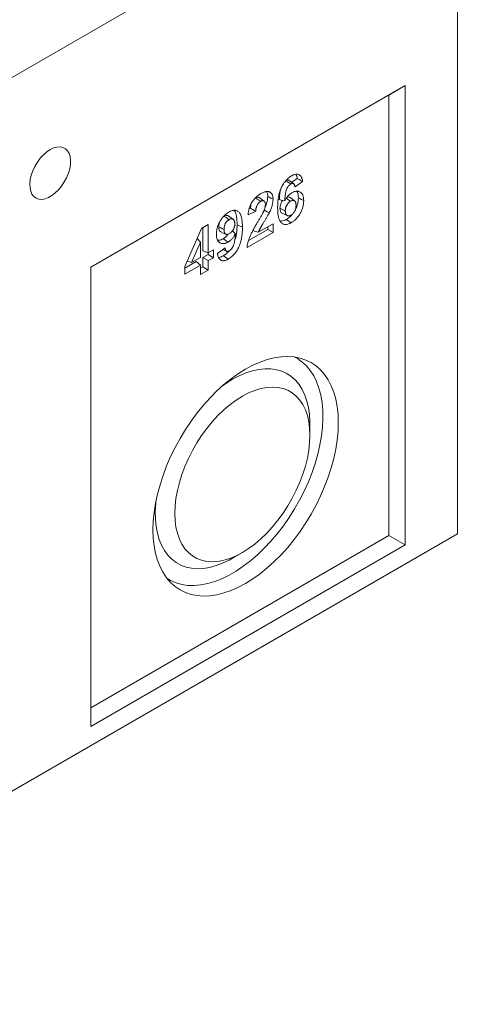
# Model space of a CAD drawing. Units: millimetres. Extents: x -105 to 9631, y -4325 to 1254.
# Drawn here: x 1768 to 1863, y 449 to 662 of the extents above; entities that cross this region are included whole.
import ezdxf

# ---------------------------------------------------------------- set-up
doc = ezdxf.new("R2010")
doc.units = ezdxf.units.MM
doc.linetypes.add('SLD-SOLID', pattern=[0])
doc.layers.add('ACO_DRAINAGE', color=7, linetype='Continuous')

# ---------------------------------------------------------------- blocks, each defined once
blk = doc.blocks.new('ACO - 4926 - ISO')
at = {"layer": 'ACO_DRAINAGE', "linetype": 'SLD-SOLID', "lineweight": 0}
for p, q in [((88.39, 51.03), (88.39, 205.76)), ((33.44, 174.04), (-33.44, 135.43)), ((8.84, 108.8), (77.07, 148.19)), ((73.54, 146.15), (77.07, 148.19)), ((77.07, 148.19), (77.07, 48.58)), ((8.84, 108.8), (73.54, 146.15)), ((73.54, 146.15), (73.54, 50.62)), ((0.75, 134.68), (0, 134.32)), ((1.47, 134.88), (0.75, 134.68)), ((2.16, 134.92), (1.47, 134.88)), ((2.78, 134.79), (2.16, 134.92)), ((3.32, 134.5), (2.78, 134.79)), ((-2.16, 132.43), (-2.78, 131.59)), ((-1.47, 133.18), (-2.16, 132.43)), ((-0.75, 133.82), (-1.47, 133.18)), ((0, 134.32), (-0.75, 133.82)), ((3.76, 134.07), (3.32, 134.5)), ((4.1, 133.49), (3.76, 134.07)), ((4.32, 132.79), (4.1, 133.49)), ((4.42, 131.98), (4.32, 132.79)), ((-3.32, 130.67), (-3.76, 129.72)), ((-2.78, 131.59), (-3.32, 130.67)), ((4.23, 130.16), (4.38, 131.1)), ((4.38, 131.1), (4.42, 131.98)), ((-4.1, 128.75), (-4.32, 127.8)), ((-3.76, 129.72), (-4.1, 128.75)), ((3.06, 127.3), (3.55, 128.23)), ((3.55, 128.23), (3.95, 129.2)), ((3.95, 129.2), (4.23, 130.16)), ((-4.32, 127.8), (-4.42, 126.89)), ((-4.42, 126.89), (-4.38, 126.04)), ((-4.38, 126.04), (-4.23, 125.28)), ((1.82, 125.62), (2.47, 126.42)), ((2.47, 126.42), (3.06, 127.3)), ((51.16, 127.58), (51.53, 127.33)), ((51.53, 127.33), (51.87, 127.09)), ((51.87, 127.09), (52.22, 126.86)), ((52.88, 126.92), (51.88, 127.64)), ((53.64, 128.05), (52.46, 127.22)), ((54.81, 127.41), (53.15, 126.24)), ((-4.23, 125.28), (-3.95, 124.64)), ((-3.95, 124.64), (-3.55, 124.13)), ((-3.55, 124.13), (-3.06, 123.77)), ((-1.11, 123.64), (-0.37, 123.92)), ((-0.37, 123.92), (0.37, 124.35)), ((0.37, 124.35), (1.11, 124.92)), ((1.11, 124.92), (1.82, 125.62)), ((45.96, 123.53), (45.47, 123.9)), ((47.23, 124.14), (47.57, 123.98)), ((47.57, 123.98), (47.92, 123.81)), ((52.57, 123.57), (52.08, 123.93)), ((53.88, 123.84), (54.22, 123.68)), ((-3.06, 123.77), (-2.47, 123.56)), ((-2.47, 123.56), (-1.82, 123.52)), ((-1.82, 123.52), (-1.11, 123.64)), ((44.63, 123.81), (45.06, 123.52)), ((45.06, 123.52), (45.7, 123.09)), ((46.46, 123.17), (45.96, 123.53)), ((47.92, 123.81), (48.38, 123.59)), ((49.74, 123.47), (50.13, 123.38)), ((50.13, 123.38), (50.52, 123.3)), ((50.52, 123.3), (50.92, 123.22)), ((51.28, 123.75), (51.61, 123.53)), ((51.61, 123.53), (52.2, 123.13)), ((53.07, 123.21), (52.57, 123.57)), ((54.22, 123.68), (54.57, 123.51)), ((54.57, 123.51), (55.03, 123.29)), ((37.77, 119.84), (38.17, 119.57)), ((38.17, 119.57), (38.5, 119.35)), ((39.26, 119.52), (38.76, 119.88)), ((44.61, 120.93), (42.95, 120.16)), ((43.47, 121.61), (43.19, 121.48)), ((46.41, 121.23), (46.75, 121.04)), ((46.75, 121.04), (47.09, 120.85)), ((47.09, 120.85), (47.54, 120.6)), ((49.89, 121.59), (50.4, 121.34)), ((50.35, 120.5), (50.91, 120.25)), ((50.4, 121.34), (51.04, 121.03)), ((50.91, 120.25), (51.47, 120.01)), ((32.87, 117.22), (34.31, 118.05)), ((34.31, 118.05), (34.31, 111.91)), ((36.59, 117.55), (37.02, 117.34)), ((38.5, 119.35), (38.83, 119.12)), ((39.76, 119.16), (39.26, 119.52)), ((40.58, 118.03), (40.93, 117.86)), ((40.93, 117.86), (41.27, 117.69)), ((41.27, 117.69), (41.73, 117.47)), ((45.17, 116.39), (48.38, 118.24)), ((47.23, 117.57), (47.23, 116.99)), ((48.38, 118.24), (48.38, 116.32)), ((51.25, 119.18), (51.57, 118.97)), ((51.57, 118.97), (51.89, 118.75)), ((51.89, 118.75), (52.31, 118.46)), ((29.21, 108.96), (32.87, 117.22)), ((33.16, 117.38), (33.16, 112.36)), ((37.02, 117.34), (37.38, 117.17)), ((37.02, 116.47), (37.58, 116.22)), ((37.38, 117.17), (37.74, 117)), ((37.58, 116.22), (38.14, 115.97)), ((39.55, 116.68), (39.84, 116.39)), ((39.84, 116.39), (40.2, 116.01)), ((48.38, 116.32), (42.73, 113.06)), ((47.23, 116.99), (43.05, 114.57)), ((43.94, 116.8), (44.56, 116.59)), ((44.56, 116.59), (45.17, 116.39)), ((47.23, 116.99), (48.38, 116.32)), ((32.65, 114.27), (30.67, 109.81)), ((31.91, 115.05), (32.65, 114.27)), ((32.65, 110.95), (32.65, 114.27)), ((37.56, 114.99), (37.88, 114.77)), ((37.88, 114.77), (38.2, 114.56)), ((38.2, 114.56), (38.62, 114.27)), ((33.16, 112.36), (34.31, 111.91)), ((34.26, 111.55), (33.16, 110.91)), ((34.26, 111.93), (34.26, 111.55)), ((34.26, 111.55), (35.42, 110.88)), ((34.31, 111.91), (35.42, 112.55)), ((35.42, 112.55), (35.42, 110.88)), ((36.3, 111.82), (37.97, 112.99)), ((37.47, 112.65), (37.75, 112.52)), ((37.61, 111.3), (37.93, 111.09)), ((37.75, 112.52), (38.31, 112.27)), ((37.93, 111.09), (38.24, 110.87)), ((31.68, 110.06), (29.21, 108.63)), ((32.65, 109.28), (29.21, 107.3)), ((29.21, 107.3), (29.21, 108.96)), ((29.72, 110.12), (30.67, 109.81)), ((30.67, 109.81), (32.65, 110.95)), ((31.68, 110.06), (32.65, 109.28)), ((32.65, 107.24), (32.65, 109.28)), ((33.16, 110.91), (33.16, 108.86)), ((33.16, 110.91), (34.31, 110.24)), ((35.42, 110.88), (34.31, 110.24)), ((34.31, 110.24), (34.31, 108.2)), ((38.24, 110.87), (38.67, 110.58)), ((8.84, 9.19), (8.84, 108.8)), ((33.16, 108.86), (32.65, 108.57)), ((34.31, 108.2), (32.65, 107.24)), ((33.16, 108.86), (34.31, 108.2)), ((44.01, 87.56), (42.43, 86.72)), ((45.57, 88.25), (44.01, 87.56)), ((47.12, 88.79), (45.57, 88.25)), ((48.64, 89.17), (47.12, 88.79)), ((50.13, 89.39), (48.64, 89.17)), ((51.56, 89.46), (50.13, 89.39)), ((52.94, 89.36), (51.56, 89.46)), ((54.25, 89.11), (52.94, 89.36)), ((53.61, 89.07), (53.13, 89.34)), ((54.66, 88.33), (53.61, 89.07)), ((55.49, 88.69), (54.25, 89.11)), ((55.61, 87.46), (54.66, 88.33)), ((56.65, 88.12), (55.49, 88.69)), ((57.73, 87.4), (56.65, 88.12)), ((40.85, 85.73), (39.28, 84.61)), ((42.43, 86.72), (40.85, 85.73)), ((42.47, 85.88), (41.04, 85.27)), ((43.89, 86.34), (42.47, 85.88)), ((45.27, 86.64), (43.89, 86.34)), ((46.6, 86.78), (45.27, 86.64)), ((47.89, 86.77), (46.6, 86.78)), ((49.12, 86.59), (47.89, 86.77)), ((50.27, 86.25), (49.12, 86.59)), ((51.34, 85.76), (50.27, 86.25)), ((52.33, 85.11), (51.34, 85.76)), ((56.46, 86.44), (55.61, 87.46)), ((57.2, 85.28), (56.46, 86.44)), ((58.7, 86.54), (57.73, 87.4)), ((59.58, 85.53), (58.7, 86.54)), ((60.35, 84.38), (59.58, 85.53)), ((37.73, 83.36), (36.21, 81.99)), ((38.15, 83.6), (37.35, 83.04)), ((39.28, 84.61), (37.73, 83.36)), ((39.6, 84.51), (38.15, 83.6)), ((41.04, 85.27), (39.6, 84.51)), ((53.23, 84.31), (52.33, 85.11)), ((54.02, 83.38), (53.23, 84.31)), ((54.71, 82.3), (54.02, 83.38)), ((57.84, 84), (57.2, 85.28)), ((58.35, 82.6), (57.84, 84)), ((61.02, 83.1), (60.35, 84.38)), ((36.21, 81.99), (34.73, 80.5)), ((43.07, 81.54), (41.72, 80.83)), ((44.42, 82.1), (43.07, 81.54)), ((45.73, 82.5), (44.42, 82.1)), ((47.02, 82.75), (45.73, 82.5)), ((48.26, 82.83), (47.02, 82.75)), ((49.44, 82.75), (48.26, 82.83)), ((50.56, 82.52), (49.44, 82.75)), ((51.6, 82.12), (50.56, 82.52)), ((52.56, 81.56), (51.6, 82.12)), ((53.43, 80.86), (52.56, 81.56)), ((55.28, 81.1), (54.71, 82.3)), ((58.75, 81.09), (58.35, 82.6)), ((61.56, 81.71), (61.02, 83.1)), ((61.99, 80.2), (61.56, 81.71)), ((34.73, 80.5), (33.29, 78.91)), ((40.37, 79.98), (39.02, 78.99)), ((41.72, 80.83), (40.37, 79.98)), ((54.19, 80.01), (53.43, 80.86)), ((54.85, 79.02), (54.19, 80.01)), ((55.4, 77.91), (54.85, 79.02)), ((55.74, 79.79), (55.28, 81.1)), ((56.08, 78.36), (55.74, 79.79)), ((59.03, 79.48), (58.75, 81.09)), ((59.19, 77.77), (59.03, 79.48)), ((62.3, 78.59), (61.99, 80.2)), ((31.91, 77.22), (30.6, 75.45)), ((33.29, 78.91), (31.91, 77.22)), ((37.7, 77.87), (36.42, 76.63)), ((39.02, 78.99), (37.7, 77.87)), ((55.83, 76.67), (55.4, 77.91)), ((56.29, 76.84), (56.08, 78.36)), ((59.22, 75.99), (59.19, 77.77)), ((62.49, 76.88), (62.3, 78.59)), ((62.55, 75.1), (62.49, 76.88)), ((30.6, 75.45), (29.36, 73.61)), ((35.18, 75.28), (34, 73.84)), ((36.42, 76.63), (35.18, 75.28)), ((56.14, 75.33), (55.83, 76.67)), ((56.33, 73.89), (56.14, 75.33)), ((56.39, 75.22), (56.29, 76.84)), ((56.39, 74.81), (56.39, 75.22)), ((56.39, 72.36), (56.39, 74.81)), ((59.12, 74.14), (59.22, 75.99)), ((62.49, 73.24), (62.55, 75.1)), ((29.36, 73.61), (28.2, 71.7)), ((34, 73.84), (32.88, 72.31)), ((56.39, 72.36), (56.33, 73.89)), ((58.91, 72.23), (59.12, 74.14)), ((62.3, 71.32), (62.49, 73.24)), ((28.2, 71.7), (27.13, 69.74)), ((31.83, 70.7), (30.88, 69.04)), ((32.88, 72.31), (31.83, 70.7)), ((56.14, 69.1), (56.33, 70.76)), ((56.33, 70.76), (56.39, 72.36)), ((58.57, 70.27), (58.91, 72.23)), ((61.99, 69.35), (62.3, 71.32)), ((27.13, 69.74), (26.15, 67.74)), ((30.88, 69.04), (30.01, 67.34)), ((55.83, 67.4), (56.14, 69.1)), ((58.11, 68.29), (58.57, 70.27)), ((61.56, 67.35), (61.99, 69.35)), ((26.15, 67.74), (25.27, 65.72)), ((30.01, 67.34), (29.24, 65.61)), ((55.4, 65.67), (55.83, 67.4)), ((56.85, 64.27), (57.53, 66.28)), ((57.53, 66.28), (58.11, 68.29)), ((61.02, 65.32), (61.56, 67.35)), ((25.27, 65.72), (24.5, 63.68)), ((29.24, 65.61), (28.59, 63.86)), ((54.85, 63.92), (55.4, 65.67)), ((56.05, 62.26), (56.85, 64.27)), ((60.35, 63.28), (61.02, 65.32)), ((24.5, 63.68), (23.84, 61.64)), ((28.04, 62.11), (27.61, 60.38)), ((28.59, 63.86), (28.04, 62.11)), ((53.43, 60.44), (54.19, 62.17)), ((54.19, 62.17), (54.85, 63.92)), ((55.15, 60.27), (56.05, 62.26)), ((59.58, 61.25), (60.35, 63.28)), ((23.84, 61.64), (23.29, 59.61)), ((27.61, 60.38), (27.3, 58.68)), ((52.56, 58.73), (53.43, 60.44)), ((54.15, 58.31), (55.15, 60.27)), ((58.7, 59.22), (59.58, 61.25)), ((23.29, 59.61), (22.86, 57.61)), ((22.95, 58.09), (22.9, 57.56)), ((27.3, 58.68), (27.11, 57.02)), ((51.6, 57.08), (52.56, 58.73)), ((53.05, 56.39), (54.15, 58.31)), ((57.73, 57.22), (58.7, 59.22)), ((22.55, 55.64), (22.37, 53.72)), ((22.86, 57.61), (22.55, 55.64)), ((22.9, 57.56), (22.81, 55.84)), ((22.81, 55.84), (22.84, 54.19)), ((27.11, 57.02), (27.05, 55.42)), ((50.56, 55.47), (51.6, 57.08)), ((51.88, 54.53), (53.05, 56.39)), ((56.65, 55.27), (57.73, 57.22)), ((22.37, 53.72), (22.31, 51.87)), ((22.84, 54.19), (22.99, 52.62)), ((27.05, 55.42), (27.11, 53.89)), ((27.11, 53.89), (27.3, 52.45)), ((48.26, 52.5), (49.44, 53.94)), ((49.44, 53.94), (50.56, 55.47)), ((50.62, 52.73), (51.88, 54.53)), ((55.49, 53.36), (56.65, 55.27)), ((22.31, 51.87), (22.37, 50.08)), ((22.99, 52.62), (23.27, 51.14)), ((27.3, 52.45), (27.61, 51.11)), ((47.02, 51.15), (48.26, 52.5)), ((49.3, 51.02), (50.62, 52.73)), ((52.94, 49.74), (54.25, 51.51)), ((54.25, 51.51), (55.49, 53.36)), ((-88.39, -51.03), (88.39, 51.03)), ((73.54, 50.62), (8.84, 13.27)), ((22.37, 50.08), (22.55, 48.37)), ((23.27, 51.14), (23.67, 49.77)), ((23.67, 49.77), (24.19, 48.51)), ((27.61, 51.11), (28.04, 49.87)), ((28.04, 49.87), (28.59, 48.76)), ((44.42, 48.79), (45.73, 49.91)), ((45.73, 49.91), (47.02, 51.15)), ((46.47, 47.86), (47.91, 49.39)), ((47.91, 49.39), (49.3, 51.02)), ((51.56, 48.05), (52.94, 49.74)), ((73.54, 50.62), (77.07, 48.58)), ((77.07, 48.58), (8.84, 9.19)), ((22.55, 48.37), (22.86, 46.76)), ((24.19, 48.51), (24.82, 47.37)), ((24.82, 47.37), (25.56, 46.37)), ((28.59, 48.76), (29.24, 47.77)), ((29.24, 47.77), (30.01, 46.92)), ((41.72, 46.95), (43.07, 47.8)), ((43.07, 47.8), (44.42, 48.79)), ((44.99, 46.44), (46.47, 47.86)), ((50.13, 46.46), (51.56, 48.05)), ((22.86, 46.76), (23.29, 45.25)), ((23.29, 45.25), (23.84, 43.86)), ((25.56, 46.37), (26.4, 45.5)), ((26.4, 45.5), (27.35, 44.78)), ((30.01, 46.92), (30.88, 46.22)), ((30.88, 46.22), (31.83, 45.66)), ((31.83, 45.66), (32.88, 45.26)), ((32.88, 45.26), (34, 45.03)), ((34, 45.03), (35.18, 44.95)), ((35.18, 44.95), (36.42, 45.03)), ((36.42, 45.03), (37.7, 45.28)), ((37.44, 44.63), (38.88, 45.32)), ((37.7, 45.28), (39.02, 45.68)), ((38.88, 45.32), (39.6, 45.72)), ((39.02, 45.68), (40.37, 46.24)), ((39.6, 45.72), (41.72, 46.95)), ((40.37, 46.24), (41.72, 46.95)), ((41.93, 43.96), (43.47, 45.14)), ((43.47, 45.14), (44.99, 46.44)), ((47.12, 43.6), (48.64, 44.97)), ((48.64, 44.97), (50.13, 46.46)), ((23.84, 43.86), (24.5, 42.58)), ((27.35, 44.78), (28.38, 44.21)), ((28.38, 44.21), (29.49, 43.79)), ((29.49, 43.79), (30.69, 43.53)), ((30.69, 43.53), (31.94, 43.43)), ((31.94, 43.43), (33.25, 43.5)), ((33.25, 43.5), (34.62, 43.72)), ((34.62, 43.72), (36.01, 44.1)), ((36.01, 44.1), (37.44, 44.63)), ((38.82, 42.02), (40.38, 42.92)), ((40.38, 42.92), (41.93, 43.96)), ((45.57, 42.35), (47.12, 43.6)), ((24.5, 42.58), (25.27, 41.44)), ((25.27, 41.44), (26.15, 40.43)), ((25.39, 41.28), (26.14, 40.85)), ((26.14, 40.85), (27.32, 40.35)), ((34.21, 40.22), (35.72, 40.66)), ((35.72, 40.66), (37.26, 41.27)), ((37.26, 41.27), (38.82, 42.02)), ((42.43, 40.25), (44.01, 41.23)), ((44.01, 41.23), (45.57, 42.35)), ((26.15, 40.43), (27.13, 39.56)), ((27.13, 39.56), (28.2, 38.84)), ((27.32, 40.35), (28.58, 40.01)), ((28.2, 38.84), (29.36, 38.27)), ((28.58, 40.01), (29.9, 39.82)), ((29.9, 39.82), (31.29, 39.79)), ((31.29, 39.79), (32.72, 39.92)), ((32.72, 39.92), (34.21, 40.22)), ((37.73, 38.18), (39.28, 38.72)), ((39.28, 38.72), (40.85, 39.41)), ((40.85, 39.41), (42.43, 40.25)), ((29.36, 38.27), (30.6, 37.86)), ((30.6, 37.86), (31.91, 37.6)), ((31.91, 37.6), (33.29, 37.51)), ((33.29, 37.51), (34.73, 37.57)), ((34.73, 37.57), (36.21, 37.79)), ((36.21, 37.79), (37.73, 38.18))]:
    blk.add_line(p, q, dxfattribs=at)
for points, knots in [([(49.38, 121.75), (49.38, 121.9), (49.38, 122.05), (49.39, 122.34), (49.4, 122.49), (49.41, 122.8), (49.42, 122.95), (49.45, 123.26), (49.47, 123.41), (49.53, 123.88), (49.58, 124.2), (49.73, 124.85), (49.82, 125.17), (50, 125.67), (50.07, 125.83), (50.22, 126.15), (50.3, 126.31), (50.56, 126.78), (50.76, 127.08), (51.09, 127.5), (51.2, 127.63), (51.44, 127.88), (51.56, 127.99), (51.81, 128.21), (51.93, 128.31), (52.12, 128.44), (52.18, 128.48), (52.31, 128.57), (52.37, 128.6), (52.44, 128.64)], [0, 0, 0, 0, 0.0625, 0.0625, 0.125, 0.125, 0.1875, 0.1875, 0.25, 0.25, 0.375, 0.375, 0.5, 0.5, 0.5625, 0.5625, 0.625, 0.625, 0.75, 0.75, 0.8125, 0.8125, 0.875, 0.875, 0.9375, 0.9375, 0.96875, 0.96875, 1, 1, 1, 1]), ([(52.44, 128.64), (52.51, 128.68), (52.59, 128.73), (52.74, 128.8), (52.81, 128.83), (53.04, 128.92), (53.18, 128.96), (53.46, 129), (53.6, 129), (53.85, 128.95), (53.97, 128.91), (54.13, 128.82), (54.18, 128.78), (54.27, 128.7), (54.32, 128.66), (54.4, 128.56), (54.44, 128.51), (54.51, 128.39), (54.54, 128.33), (54.6, 128.21), (54.63, 128.14), (54.67, 128.01), (54.7, 127.94), (54.74, 127.79), (54.75, 127.72), (54.78, 127.56), (54.8, 127.48), (54.81, 127.41)], [0, 0, 0, 0, 0.0625, 0.0625, 0.125, 0.125, 0.25, 0.25, 0.375, 0.375, 0.5, 0.5, 0.5625, 0.5625, 0.625, 0.625, 0.6875, 0.6875, 0.75, 0.75, 0.8125, 0.8125, 0.875, 0.875, 0.9375, 0.9375, 1, 1, 1, 1]), ([(53.32, 128.97), (53.39, 128.84), (53.54, 128.58), (53.6, 128.23), (53.64, 128.05)], [0, 0, 0, 0, 0.473494, 1, 1, 1, 1]), ([(52.22, 126.86), (52.19, 126.84), (52.16, 126.82), (52.09, 126.77), (52.06, 126.75), (51.97, 126.67), (51.91, 126.61), (51.78, 126.48), (51.73, 126.41), (51.62, 126.27), (51.57, 126.19), (51.43, 125.95), (51.35, 125.79), (51.26, 125.53), (51.23, 125.45), (51.18, 125.28), (51.16, 125.2), (51.11, 124.95), (51.08, 124.79), (51.03, 124.47), (51, 124.31), (50.97, 123.99), (50.96, 123.84), (50.93, 123.53), (50.92, 123.37), (50.92, 123.22)], [0, 0, 0, 0, 0.03125, 0.03125, 0.0625, 0.0625, 0.125, 0.125, 0.1875, 0.1875, 0.25, 0.25, 0.375, 0.375, 0.4375, 0.4375, 0.5, 0.5, 0.625, 0.625, 0.75, 0.75, 0.875, 0.875, 1, 1, 1, 1]), ([(51.87, 127.63), (51.85, 127.65), (51.76, 127.73), (51.54, 127.74), (51.31, 127.65), (51.19, 127.59), (51.16, 127.58)], [0, 0, 0, 0, 0.155053, 0.536807, 0.904227, 1, 1, 1, 1]), ([(53.15, 126.24), (53.14, 126.3), (53.13, 126.37), (53.11, 126.5), (53.09, 126.56), (53.05, 126.68), (53.03, 126.73), (52.97, 126.83), (52.93, 126.87), (52.85, 126.94), (52.81, 126.96), (52.71, 126.99), (52.65, 126.99), (52.54, 126.98), (52.47, 126.97), (52.35, 126.92), (52.29, 126.89), (52.22, 126.86)], [0, 0, 0, 0, 0.125, 0.125, 0.25, 0.25, 0.375, 0.375, 0.5, 0.5, 0.625, 0.625, 0.75, 0.75, 0.875, 0.875, 1, 1, 1, 1]), ([(53.64, 128.05), (53.83, 127.94), (54.03, 127.84), (54.22, 127.73), (54.42, 127.62), (54.61, 127.51), (54.81, 127.41)], [0, 0, 0, 0, 0.001512239, 0.001512239, 0.001512239, 0.003024478, 0.003024478, 0.003024478, 0.003024478]), ([(42.95, 120.16), (42.96, 120.26), (42.97, 120.37), (43, 120.59), (43.02, 120.7), (43.05, 120.92), (43.07, 121.03), (43.12, 121.26), (43.15, 121.37), (43.21, 121.6), (43.25, 121.72), (43.33, 121.95), (43.37, 122.06), (43.47, 122.29), (43.52, 122.4), (43.63, 122.63), (43.69, 122.74), (43.83, 122.95), (43.9, 123.05), (44.04, 123.26), (44.12, 123.36), (44.27, 123.55), (44.35, 123.64), (44.51, 123.82), (44.59, 123.9), (44.76, 124.06), (44.85, 124.14), (45.02, 124.29), (45.11, 124.35), (45.29, 124.49), (45.37, 124.55), (45.55, 124.66), (45.64, 124.72), (45.73, 124.77)], [0, 0, 0, 0, 0.0625, 0.0625, 0.125, 0.125, 0.1875, 0.1875, 0.25, 0.25, 0.3125, 0.3125, 0.375, 0.375, 0.4375, 0.4375, 0.5, 0.5, 0.5625, 0.5625, 0.625, 0.625, 0.6875, 0.6875, 0.75, 0.75, 0.8125, 0.8125, 0.875, 0.875, 0.9375, 0.9375, 1, 1, 1, 1]), ([(45.46, 123.88), (45.4, 123.92), (45.25, 124.01), (44.95, 123.97), (44.74, 123.86), (44.63, 123.81)], [0, 0, 0, 0, 0.303757, 0.659084, 1, 1, 1, 1]), ([(45.73, 124.77), (45.81, 124.82), (45.9, 124.86), (46.06, 124.95), (46.14, 124.99), (46.31, 125.06), (46.39, 125.09), (46.55, 125.14), (46.63, 125.17), (46.79, 125.21), (46.87, 125.22), (47.03, 125.24), (47.1, 125.24), (47.25, 125.24), (47.32, 125.23), (47.46, 125.2), (47.52, 125.18), (47.65, 125.13), (47.71, 125.1), (47.82, 125.02), (47.88, 124.98), (47.98, 124.89), (48.03, 124.84), (48.11, 124.72), (48.15, 124.66), (48.22, 124.52), (48.25, 124.45), (48.3, 124.3), (48.32, 124.21), (48.35, 124.05), (48.36, 123.96), (48.38, 123.78), (48.38, 123.68), (48.38, 123.59)], [0, 0, 0, 0, 0.0625, 0.0625, 0.125, 0.125, 0.1875, 0.1875, 0.25, 0.25, 0.3125, 0.3125, 0.375, 0.375, 0.4375, 0.4375, 0.5, 0.5, 0.5625, 0.5625, 0.625, 0.625, 0.6875, 0.6875, 0.75, 0.75, 0.8125, 0.8125, 0.875, 0.875, 0.9375, 0.9375, 1, 1, 1, 1]), ([(47.23, 124.14), (47.22, 123.93), (47.2, 123.48), (47.03, 122.75), (46.83, 122.16), (46.67, 121.83), (46.64, 121.74)], [0, 0, 0, 0, 0.289213, 0.588139, 0.894084, 1, 1, 1, 1]), ([(46.95, 125.22), (47.04, 125.05), (47.21, 124.75), (47.22, 124.33), (47.23, 124.14)], [0, 0, 0, 0, 0.575755, 1, 1, 1, 1]), ([(49.93, 125.37), (49.88, 125.06), (49.79, 124.41), (49.76, 123.79), (49.74, 123.47)], [0, 0, 0, 0, 0.476414, 1, 1, 1, 1]), ([(50.92, 123.22), (50.97, 123.31), (51.02, 123.4), (51.12, 123.58), (51.18, 123.67), (51.35, 123.93), (51.48, 124.09), (51.68, 124.32), (51.75, 124.39), (51.89, 124.52), (51.96, 124.59), (52.11, 124.71), (52.18, 124.76), (52.33, 124.86), (52.4, 124.91), (52.48, 124.95)], [0, 0, 0, 0, 0.125, 0.125, 0.25, 0.25, 0.5, 0.5, 0.625, 0.625, 0.75, 0.75, 0.875, 0.875, 1, 1, 1, 1]), ([(52.07, 123.91), (52, 123.96), (51.85, 124.05), (51.61, 124.06), (51.45, 123.98), (51.42, 123.97)], [0, 0, 0, 0, 0.370686, 0.872147, 1, 1, 1, 1]), ([(52.48, 124.95), (52.56, 125), (52.65, 125.05), (52.82, 125.13), (52.91, 125.17), (53.08, 125.23), (53.16, 125.25), (53.33, 125.28), (53.41, 125.3), (53.57, 125.31), (53.65, 125.31), (53.8, 125.29), (53.87, 125.28), (54.08, 125.22), (54.21, 125.16), (54.39, 125.05), (54.45, 125), (54.55, 124.9), (54.6, 124.85), (54.69, 124.73), (54.73, 124.66), (54.81, 124.53), (54.84, 124.45), (54.9, 124.3), (54.92, 124.21), (54.96, 124.04), (54.98, 123.95), (55.01, 123.77), (55.02, 123.68), (55.03, 123.48), (55.03, 123.38), (55.03, 123.29)], [0, 0, 0, 0, 0.0625, 0.0625, 0.125, 0.125, 0.1875, 0.1875, 0.25, 0.25, 0.3125, 0.3125, 0.375, 0.375, 0.5, 0.5, 0.5625, 0.5625, 0.625, 0.625, 0.6875, 0.6875, 0.75, 0.75, 0.8125, 0.8125, 0.875, 0.875, 0.9375, 0.9375, 1, 1, 1, 1]), ([(53.88, 123.84), (53.86, 123.59), (53.84, 123.07), (53.66, 122.21), (53.38, 121.63), (53.23, 121.32)], [0, 0, 0, 0, 0.3248, 0.647736, 1, 1, 1, 1]), ([(53.49, 125.28), (53.51, 125.26), (53.72, 125.09), (53.84, 124.57), (53.87, 124.05), (53.88, 123.84)], [0, 0, 0, 0, 0.084414, 0.632425, 1, 1, 1, 1]), ([(43.78, 122.85), (43.75, 122.79), (43.61, 122.54), (43.52, 122.11), (43.48, 121.76), (43.47, 121.61)], [0, 0, 0, 0, 0.135415, 0.609592, 1, 1, 1, 1]), ([(45.7, 123.09), (45.61, 123.04), (45.53, 122.98), (45.38, 122.86), (45.3, 122.79), (45.15, 122.62), (45.08, 122.53), (44.96, 122.34), (44.91, 122.24), (44.84, 122.08), (44.82, 122.03), (44.78, 121.93), (44.77, 121.88), (44.74, 121.77), (44.72, 121.72), (44.7, 121.62), (44.69, 121.57), (44.67, 121.47), (44.66, 121.42), (44.65, 121.32), (44.64, 121.27), (44.63, 121.17), (44.63, 121.12), (44.62, 121.02), (44.62, 120.98), (44.61, 120.93)], [0, 0, 0, 0, 0.125, 0.125, 0.25, 0.25, 0.375, 0.375, 0.5, 0.5, 0.5625, 0.5625, 0.625, 0.625, 0.6875, 0.6875, 0.75, 0.75, 0.8125, 0.8125, 0.875, 0.875, 0.9375, 0.9375, 1, 1, 1, 1]), ([(46.72, 122.37), (46.72, 122.45), (46.71, 122.53), (46.7, 122.69), (46.69, 122.77), (46.65, 122.9), (46.62, 122.97), (46.56, 123.08), (46.52, 123.13), (46.42, 123.2), (46.37, 123.22), (46.25, 123.25), (46.19, 123.26), (46.05, 123.24), (45.98, 123.22), (45.84, 123.16), (45.77, 123.12), (45.7, 123.09)], [0, 0, 0, 0, 0.125, 0.125, 0.25, 0.25, 0.375, 0.375, 0.5, 0.5, 0.625, 0.625, 0.75, 0.75, 0.875, 0.875, 1, 1, 1, 1]), ([(46.39, 121.03), (46.44, 121.14), (46.48, 121.25), (46.56, 121.48), (46.6, 121.6), (46.66, 121.83), (46.68, 121.94), (46.7, 122.1), (46.71, 122.16), (46.72, 122.26), (46.72, 122.32), (46.72, 122.37)], [0, 0, 0, 0, 0.25, 0.25, 0.5, 0.5, 0.75, 0.75, 0.875, 0.875, 1, 1, 1, 1]), ([(48.38, 123.59), (48.38, 123.47), (48.38, 123.36), (48.36, 123.12), (48.34, 123), (48.31, 122.75), (48.28, 122.63), (48.23, 122.37), (48.19, 122.25), (48.12, 121.99), (48.07, 121.87), (47.98, 121.61), (47.93, 121.48), (47.83, 121.23), (47.78, 121.1), (47.66, 120.85), (47.6, 120.72), (47.54, 120.6)], [0, 0, 0, 0, 0.125, 0.125, 0.25, 0.25, 0.375, 0.375, 0.5, 0.5, 0.625, 0.625, 0.75, 0.75, 0.875, 0.875, 1, 1, 1, 1]), ([(52.31, 118.46), (52.25, 118.43), (52.19, 118.39), (52.07, 118.33), (52.01, 118.3), (51.82, 118.22), (51.7, 118.18), (51.46, 118.11), (51.35, 118.09), (51.12, 118.08), (51.01, 118.08), (50.8, 118.1), (50.7, 118.13), (50.52, 118.2), (50.43, 118.25), (50.26, 118.36), (50.18, 118.42), (50.04, 118.57), (49.97, 118.66), (49.86, 118.84), (49.81, 118.94), (49.72, 119.15), (49.68, 119.26), (49.57, 119.61), (49.52, 119.86), (49.46, 120.25), (49.45, 120.38), (49.42, 120.64), (49.41, 120.78), (49.39, 121.05), (49.39, 121.19), (49.38, 121.47), (49.38, 121.61), (49.38, 121.75)], [0, 0, 0, 0, 0.03125, 0.03125, 0.0625, 0.0625, 0.125, 0.125, 0.1875, 0.1875, 0.25, 0.25, 0.3125, 0.3125, 0.375, 0.375, 0.4375, 0.4375, 0.5, 0.5, 0.5625, 0.5625, 0.625, 0.625, 0.75, 0.75, 0.8125, 0.8125, 0.875, 0.875, 0.9375, 0.9375, 1, 1, 1, 1]), ([(50.52, 123.3), (50.45, 123.22), (50.25, 122.99), (50.03, 122.54), (49.9, 122.03), (49.89, 121.73), (49.89, 121.59)], [0, 0, 0, 0, 0.170993, 0.462997, 0.732258, 1, 1, 1, 1]), ([(52.2, 123.13), (52.12, 123.08), (52.04, 123.03), (51.88, 122.91), (51.8, 122.84), (51.65, 122.68), (51.58, 122.6), (51.48, 122.46), (51.45, 122.41), (51.39, 122.32), (51.36, 122.27), (51.31, 122.17), (51.28, 122.12), (51.24, 122.02), (51.21, 121.97), (51.17, 121.87), (51.16, 121.81), (51.13, 121.71), (51.11, 121.66), (51.08, 121.51), (51.07, 121.41), (51.05, 121.26), (51.05, 121.21), (51.04, 121.12), (51.04, 121.07), (51.04, 121.03)], [0, 0, 0, 0, 0.125, 0.125, 0.25, 0.25, 0.375, 0.375, 0.4375, 0.4375, 0.5, 0.5, 0.5625, 0.5625, 0.625, 0.625, 0.6875, 0.6875, 0.75, 0.75, 0.875, 0.875, 0.9375, 0.9375, 1, 1, 1, 1]), ([(53.37, 122.23), (53.37, 122.28), (53.37, 122.33), (53.36, 122.42), (53.36, 122.47), (53.35, 122.61), (53.33, 122.7), (53.31, 122.82), (53.29, 122.86), (53.27, 122.94), (53.25, 122.98), (53.21, 123.05), (53.2, 123.08), (53.15, 123.14), (53.13, 123.16), (53.07, 123.21), (53.04, 123.23), (52.98, 123.26), (52.95, 123.27), (52.88, 123.29), (52.84, 123.3), (52.77, 123.31), (52.73, 123.31), (52.66, 123.3), (52.62, 123.3), (52.53, 123.28), (52.49, 123.26), (52.37, 123.22), (52.28, 123.17), (52.2, 123.13)], [0, 0, 0, 0, 0.0625, 0.0625, 0.125, 0.125, 0.25, 0.25, 0.3125, 0.3125, 0.375, 0.375, 0.4375, 0.4375, 0.5, 0.5, 0.5625, 0.5625, 0.625, 0.625, 0.6875, 0.6875, 0.75, 0.75, 0.8125, 0.8125, 0.875, 0.875, 1, 1, 1, 1]), ([(52.28, 120.11), (52.32, 120.13), (52.36, 120.16), (52.44, 120.21), (52.48, 120.24), (52.6, 120.33), (52.67, 120.4), (52.82, 120.56), (52.89, 120.65), (53.02, 120.84), (53.08, 120.93), (53.15, 121.09), (53.18, 121.14), (53.22, 121.24), (53.23, 121.29), (53.28, 121.45), (53.3, 121.55), (53.34, 121.75), (53.35, 121.85), (53.37, 122.04), (53.37, 122.13), (53.37, 122.23)], [0, 0, 0, 0, 0.0625, 0.0625, 0.125, 0.125, 0.25, 0.25, 0.375, 0.375, 0.5, 0.5, 0.5625, 0.5625, 0.625, 0.625, 0.75, 0.75, 0.875, 0.875, 1, 1, 1, 1]), ([(55.03, 123.29), (55.03, 123.18), (55.03, 123.07), (55.02, 122.85), (55.01, 122.74), (54.98, 122.52), (54.96, 122.4), (54.92, 122.17), (54.89, 122.06), (54.83, 121.82), (54.8, 121.7), (54.72, 121.47), (54.68, 121.35), (54.59, 121.11), (54.53, 120.99), (54.42, 120.76), (54.36, 120.64), (54.23, 120.42), (54.17, 120.31), (54.03, 120.09), (53.95, 119.98), (53.8, 119.78), (53.72, 119.68), (53.56, 119.48), (53.48, 119.39), (53.31, 119.21), (53.22, 119.13), (53.04, 118.97), (52.95, 118.9), (52.77, 118.76), (52.68, 118.69), (52.5, 118.57), (52.4, 118.52), (52.31, 118.46)], [0, 0, 0, 0, 0.0625, 0.0625, 0.125, 0.125, 0.1875, 0.1875, 0.25, 0.25, 0.3125, 0.3125, 0.375, 0.375, 0.4375, 0.4375, 0.5, 0.5, 0.5625, 0.5625, 0.625, 0.625, 0.6875, 0.6875, 0.75, 0.75, 0.8125, 0.8125, 0.875, 0.875, 0.9375, 0.9375, 1, 1, 1, 1]), ([(36.08, 115.95), (36.08, 116.06), (36.09, 116.17), (36.1, 116.38), (36.11, 116.49), (36.14, 116.72), (36.15, 116.83), (36.2, 117.06), (36.22, 117.18), (36.28, 117.41), (36.32, 117.53), (36.39, 117.77), (36.44, 117.89), (36.53, 118.12), (36.58, 118.24), (36.7, 118.47), (36.76, 118.59), (36.88, 118.81), (36.95, 118.92), (37.09, 119.14), (37.16, 119.25), (37.31, 119.45), (37.39, 119.55), (37.55, 119.74), (37.64, 119.84), (37.89, 120.1), (38.07, 120.26), (38.34, 120.47), (38.43, 120.54), (38.61, 120.66), (38.7, 120.71), (38.8, 120.77)], [0, 0, 0, 0, 0.0625, 0.0625, 0.125, 0.125, 0.1875, 0.1875, 0.25, 0.25, 0.3125, 0.3125, 0.375, 0.375, 0.4375, 0.4375, 0.5, 0.5, 0.5625, 0.5625, 0.625, 0.625, 0.6875, 0.6875, 0.75, 0.75, 0.875, 0.875, 0.9375, 0.9375, 1, 1, 1, 1]), ([(38.76, 119.87), (38.75, 119.88), (38.65, 120), (38.38, 120.04), (38.05, 119.99), (37.84, 119.88), (37.77, 119.84)], [0, 0, 0, 0, 0.053239, 0.455171, 0.815314, 1, 1, 1, 1]), ([(38.8, 120.77), (38.92, 120.83), (39.04, 120.9), (39.29, 121.01), (39.41, 121.05), (39.65, 121.12), (39.76, 121.14), (39.93, 121.15), (39.99, 121.16), (40.1, 121.15), (40.15, 121.15), (40.31, 121.13), (40.41, 121.1), (40.6, 121.03), (40.69, 120.98), (40.85, 120.87), (40.93, 120.81), (41.08, 120.66), (41.14, 120.57), (41.26, 120.39), (41.31, 120.29), (41.4, 120.08), (41.44, 119.96), (41.51, 119.73), (41.54, 119.61), (41.59, 119.36), (41.61, 119.24), (41.65, 118.98), (41.67, 118.85), (41.69, 118.58), (41.7, 118.44), (41.72, 118.17), (41.73, 118.03), (41.73, 117.75), (41.73, 117.61), (41.73, 117.47)], [0, 0, 0, 0, 0.0625, 0.0625, 0.125, 0.125, 0.1875, 0.1875, 0.21875, 0.21875, 0.25, 0.25, 0.3125, 0.3125, 0.375, 0.375, 0.4375, 0.4375, 0.5, 0.5, 0.5625, 0.5625, 0.625, 0.625, 0.6875, 0.6875, 0.75, 0.75, 0.8125, 0.8125, 0.875, 0.875, 0.9375, 0.9375, 1, 1, 1, 1]), ([(39.9, 121.14), (39.96, 121.09), (40.16, 120.92), (40.32, 120.41), (40.55, 119.47), (40.57, 118.62), (40.58, 118.03)], [0, 0, 0, 0, 0.089628, 0.297412, 0.50578, 1, 1, 1, 1]), ([(43.47, 121.61), (43.63, 121.51), (43.79, 121.42), (43.95, 121.32), (44.17, 121.19), (44.39, 121.06), (44.61, 120.93)], [0, 0, 0, 0, 0.001268437, 0.001268437, 0.001268437, 0.003023514, 0.003023514, 0.003023514, 0.003023514]), ([(45.07, 118.65), (45.18, 118.85), (45.3, 119.04), (45.47, 119.33), (45.53, 119.43), (45.64, 119.63), (45.7, 119.73), (45.81, 119.92), (45.87, 120.02), (45.98, 120.22), (46.03, 120.32), (46.11, 120.47), (46.14, 120.52), (46.19, 120.62), (46.22, 120.67), (46.27, 120.77), (46.3, 120.82), (46.34, 120.92), (46.37, 120.97), (46.39, 121.03)], [0, 0, 0, 0, 0.25, 0.25, 0.375, 0.375, 0.5, 0.5, 0.625, 0.625, 0.75, 0.75, 0.8125, 0.8125, 0.875, 0.875, 0.9375, 0.9375, 1, 1, 1, 1]), ([(47.54, 120.6), (47.52, 120.55), (47.5, 120.51), (47.45, 120.42), (47.43, 120.37), (47.36, 120.24), (47.31, 120.15), (47.21, 119.98), (47.16, 119.89), (47.06, 119.71), (47.01, 119.62), (46.91, 119.45), (46.86, 119.36), (46.75, 119.19), (46.7, 119.1), (46.6, 118.93), (46.54, 118.85), (46.44, 118.67), (46.38, 118.59), (46.28, 118.42), (46.23, 118.33), (46.12, 118.16), (46.07, 118.07), (45.99, 117.94), (45.96, 117.9), (45.91, 117.81), (45.89, 117.77), (45.83, 117.68), (45.81, 117.64), (45.76, 117.55), (45.73, 117.51), (45.68, 117.42), (45.65, 117.38), (45.6, 117.29), (45.58, 117.25), (45.53, 117.16), (45.51, 117.11), (45.46, 117.02), (45.44, 116.98), (45.39, 116.89), (45.37, 116.84), (45.33, 116.75), (45.31, 116.71), (45.25, 116.57), (45.21, 116.48), (45.17, 116.39)], [0, 0, 0, 0, 0.03125, 0.03125, 0.0625, 0.0625, 0.125, 0.125, 0.1875, 0.1875, 0.25, 0.25, 0.3125, 0.3125, 0.375, 0.375, 0.4375, 0.4375, 0.5, 0.5, 0.5625, 0.5625, 0.625, 0.625, 0.65625, 0.65625, 0.6875, 0.6875, 0.71875, 0.71875, 0.75, 0.75, 0.78125, 0.78125, 0.8125, 0.8125, 0.84375, 0.84375, 0.875, 0.875, 0.90625, 0.90625, 0.9375, 0.9375, 1, 1, 1, 1]), ([(49.89, 121.59), (49.9, 121.36), (49.93, 120.97), (50.12, 120.62), (50.3, 120.55), (50.36, 120.52)], [0, 0, 0, 0, 0.470599, 0.8035555, 1, 1, 1, 1]), ([(51.04, 121.03), (51.04, 120.98), (51.04, 120.93), (51.05, 120.85), (51.05, 120.83), (51.05, 120.78), (51.05, 120.76), (51.06, 120.69), (51.07, 120.64), (51.09, 120.55), (51.1, 120.51), (51.12, 120.42), (51.14, 120.38), (51.17, 120.31), (51.19, 120.27), (51.23, 120.21), (51.25, 120.18), (51.3, 120.12), (51.33, 120.1), (51.38, 120.05), (51.41, 120.03), (51.48, 120), (51.51, 119.99), (51.62, 119.96), (51.69, 119.95), (51.85, 119.95), (51.93, 119.96), (52.04, 119.99), (52.06, 120), (52.1, 120.02), (52.13, 120.03), (52.19, 120.06), (52.24, 120.08), (52.28, 120.11)], [0, 0, 0, 0, 0.0625, 0.0625, 0.09375, 0.09375, 0.125, 0.125, 0.1875, 0.1875, 0.25, 0.25, 0.3125, 0.3125, 0.375, 0.375, 0.4375, 0.4375, 0.5, 0.5, 0.5625, 0.5625, 0.625, 0.625, 0.75, 0.75, 0.875, 0.875, 0.90625, 0.90625, 0.9375, 0.9375, 1, 1, 1, 1]), ([(52.59, 120.35), (52.57, 120.31), (52.32, 119.95), (51.84, 119.55), (51.41, 119.28), (51.25, 119.18)], [0, 0, 0, 0, 0.071389, 0.663154, 1, 1, 1, 1]), ([(36.72, 118.49), (36.68, 118.3), (36.6, 117.98), (36.59, 117.68), (36.59, 117.55)], [0, 0, 0, 0, 0.560345, 1, 1, 1, 1]), ([(36.59, 117.55), (36.61, 117.31), (36.63, 116.92), (36.81, 116.57), (36.97, 116.51), (37.03, 116.49)], [0, 0, 0, 0, 0.516462, 0.822703, 1, 1, 1, 1]), ([(38.83, 119.12), (38.79, 119.1), (38.75, 119.07), (38.67, 119.02), (38.63, 118.99), (38.51, 118.9), (38.43, 118.82), (38.29, 118.66), (38.22, 118.58), (38.12, 118.44), (38.09, 118.39), (38.03, 118.29), (38.01, 118.24), (37.96, 118.14), (37.94, 118.09), (37.9, 117.98), (37.88, 117.93), (37.83, 117.78), (37.81, 117.68), (37.77, 117.47), (37.76, 117.38), (37.75, 117.18), (37.75, 117.09), (37.74, 117)], [0, 0, 0, 0, 0.0625, 0.0625, 0.125, 0.125, 0.25, 0.25, 0.375, 0.375, 0.4375, 0.4375, 0.5, 0.5, 0.5625, 0.5625, 0.625, 0.625, 0.75, 0.75, 0.875, 0.875, 1, 1, 1, 1]), ([(41.73, 117.47), (41.73, 117.17), (41.73, 116.88), (41.69, 116.28), (41.67, 115.98), (41.59, 115.36), (41.53, 115.05), (41.42, 114.56), (41.38, 114.4), (41.29, 114.07), (41.23, 113.9), (41.11, 113.58), (41.05, 113.41), (40.9, 113.09), (40.81, 112.93), (40.55, 112.45), (40.35, 112.15), (40.08, 111.8), (40.02, 111.73), (39.91, 111.6), (39.85, 111.54), (39.67, 111.35), (39.55, 111.24), (39.31, 111.02), (39.18, 110.92), (38.92, 110.74), (38.8, 110.66), (38.67, 110.58)], [0, 0, 0, 0, 0.125, 0.125, 0.25, 0.25, 0.375, 0.375, 0.4375, 0.4375, 0.5, 0.5, 0.5625, 0.5625, 0.625, 0.625, 0.75, 0.75, 0.78125, 0.78125, 0.8125, 0.8125, 0.875, 0.875, 0.9375, 0.9375, 1, 1, 1, 1]), ([(40.07, 118.21), (40.07, 118.26), (40.07, 118.31), (40.07, 118.38), (40.07, 118.41), (40.06, 118.45), (40.06, 118.48), (40.05, 118.55), (40.04, 118.59), (40.03, 118.68), (40.01, 118.73), (39.99, 118.81), (39.98, 118.85), (39.94, 118.92), (39.92, 118.96), (39.88, 119.03), (39.86, 119.06), (39.81, 119.11), (39.78, 119.14), (39.73, 119.18), (39.7, 119.2), (39.63, 119.23), (39.6, 119.24), (39.49, 119.28), (39.42, 119.29), (39.26, 119.29), (39.18, 119.27), (39.07, 119.24), (39.05, 119.23), (39.01, 119.21), (38.98, 119.2), (38.92, 119.17), (38.87, 119.15), (38.83, 119.12)], [0, 0, 0, 0, 0.0625, 0.0625, 0.09375, 0.09375, 0.125, 0.125, 0.1875, 0.1875, 0.25, 0.25, 0.3125, 0.3125, 0.375, 0.375, 0.4375, 0.4375, 0.5, 0.5, 0.5625, 0.5625, 0.625, 0.625, 0.75, 0.75, 0.875, 0.875, 0.90625, 0.90625, 0.9375, 0.9375, 1, 1, 1, 1]), ([(38.92, 116.1), (39, 116.15), (39.08, 116.2), (39.24, 116.33), (39.31, 116.4), (39.43, 116.51), (39.46, 116.56), (39.53, 116.64), (39.57, 116.68), (39.63, 116.77), (39.66, 116.82), (39.72, 116.91), (39.75, 116.96), (39.81, 117.06), (39.83, 117.11), (39.88, 117.21), (39.9, 117.27), (39.94, 117.37), (39.96, 117.42), (39.99, 117.52), (40, 117.57), (40.02, 117.68), (40.03, 117.73), (40.05, 117.83), (40.05, 117.87), (40.06, 117.97), (40.07, 118.02), (40.07, 118.11), (40.07, 118.16), (40.07, 118.21)], [0, 0, 0, 0, 0.125, 0.125, 0.25, 0.25, 0.3125, 0.3125, 0.375, 0.375, 0.4375, 0.4375, 0.5, 0.5, 0.5625, 0.5625, 0.625, 0.625, 0.6875, 0.6875, 0.75, 0.75, 0.8125, 0.8125, 0.875, 0.875, 0.9375, 0.9375, 1, 1, 1, 1]), ([(40.58, 118.03), (40.56, 117.52), (40.53, 116.51), (40.38, 115.29), (40.09, 114.6), (40.04, 114.47)], [0, 0, 0, 0, 0.450025, 0.896293, 1, 1, 1, 1]), ([(42.73, 113.06), (42.74, 113.17), (42.76, 113.29), (42.79, 113.51), (42.8, 113.63), (42.85, 113.86), (42.88, 113.98), (42.93, 114.22), (42.97, 114.34), (43.07, 114.7), (43.15, 114.94), (43.29, 115.3), (43.34, 115.42), (43.44, 115.66), (43.5, 115.77), (43.66, 116.13), (43.78, 116.36), (44.03, 116.83), (44.15, 117.06), (44.41, 117.52), (44.54, 117.74), (44.8, 118.2), (44.93, 118.42), (45.07, 118.65)], [0, 0, 0, 0, 0.0625, 0.0625, 0.125, 0.125, 0.1875, 0.1875, 0.25, 0.25, 0.375, 0.375, 0.4375, 0.4375, 0.5, 0.5, 0.625, 0.625, 0.75, 0.75, 0.875, 0.875, 1, 1, 1, 1]), ([(51.25, 119.18), (51.08, 119.09), (50.73, 118.92), (50.23, 118.77), (49.97, 118.86), (49.85, 118.89)], [0, 0, 0, 0, 0.350872, 0.700187, 1, 1, 1, 1]), ([(38.62, 114.27), (38.53, 114.22), (38.45, 114.17), (38.27, 114.09), (38.19, 114.06), (38.02, 114), (37.93, 113.97), (37.77, 113.94), (37.69, 113.93), (37.53, 113.92), (37.45, 113.92), (37.3, 113.94), (37.23, 113.95), (37.09, 113.99), (37.02, 114.01), (36.89, 114.07), (36.83, 114.11), (36.72, 114.19), (36.66, 114.23), (36.56, 114.33), (36.51, 114.39), (36.37, 114.57), (36.3, 114.71), (36.19, 115.02), (36.15, 115.19), (36.11, 115.47), (36.1, 115.56), (36.09, 115.75), (36.08, 115.85), (36.08, 115.95)], [0, 0, 0, 0, 0.0625, 0.0625, 0.125, 0.125, 0.1875, 0.1875, 0.25, 0.25, 0.3125, 0.3125, 0.375, 0.375, 0.4375, 0.4375, 0.5, 0.5, 0.5625, 0.5625, 0.625, 0.625, 0.75, 0.75, 0.875, 0.875, 0.9375, 0.9375, 1, 1, 1, 1]), ([(38.62, 115.98), (38.5, 115.81), (38.18, 115.39), (37.79, 115.14), (37.56, 114.99)], [0, 0, 0, 0, 0.390893, 1, 1, 1, 1]), ([(37.74, 117), (37.75, 116.95), (37.75, 116.9), (37.75, 116.8), (37.75, 116.76), (37.76, 116.66), (37.77, 116.62), (37.78, 116.53), (37.79, 116.48), (37.81, 116.4), (37.82, 116.36), (37.85, 116.29), (37.87, 116.25), (37.89, 116.2), (37.9, 116.18), (37.92, 116.15), (37.93, 116.13), (37.95, 116.1), (37.97, 116.09), (37.99, 116.07), (38, 116.06), (38.05, 116.02), (38.07, 116), (38.14, 115.97), (38.17, 115.96), (38.27, 115.93), (38.35, 115.92), (38.5, 115.94), (38.58, 115.95), (38.75, 116.02), (38.84, 116.06), (38.92, 116.1)], [0, 0, 0, 0, 0.0625, 0.0625, 0.125, 0.125, 0.1875, 0.1875, 0.25, 0.25, 0.3125, 0.3125, 0.375, 0.375, 0.40625, 0.40625, 0.4375, 0.4375, 0.46875, 0.46875, 0.5, 0.5, 0.5625, 0.5625, 0.625, 0.625, 0.75, 0.75, 0.875, 0.875, 1, 1, 1, 1]), ([(40.2, 116.01), (40.15, 115.92), (40.1, 115.83), (39.99, 115.64), (39.94, 115.55), (39.82, 115.38), (39.76, 115.3), (39.63, 115.13), (39.56, 115.06), (39.42, 114.9), (39.35, 114.83), (39.21, 114.7), (39.14, 114.63), (38.99, 114.52), (38.92, 114.46), (38.77, 114.36), (38.69, 114.31), (38.62, 114.27)], [0, 0, 0, 0, 0.125, 0.125, 0.25, 0.25, 0.375, 0.375, 0.5, 0.5, 0.625, 0.625, 0.75, 0.75, 0.875, 0.875, 1, 1, 1, 1]), ([(38.9, 112.38), (38.94, 112.4), (38.97, 112.42), (39.02, 112.46), (39.03, 112.47), (39.06, 112.49), (39.08, 112.5), (39.13, 112.54), (39.16, 112.57), (39.22, 112.63), (39.25, 112.66), (39.34, 112.76), (39.39, 112.83), (39.47, 112.94), (39.5, 112.97), (39.55, 113.05), (39.57, 113.09), (39.62, 113.17), (39.64, 113.21), (39.68, 113.29), (39.7, 113.33), (39.74, 113.41), (39.76, 113.45), (39.8, 113.53), (39.81, 113.58), (39.86, 113.7), (39.88, 113.78), (39.93, 113.95), (39.95, 114.03), (39.99, 114.2), (40.01, 114.28), (40.04, 114.44), (40.05, 114.52), (40.09, 114.76), (40.11, 114.92), (40.15, 115.24), (40.16, 115.39), (40.19, 115.7), (40.19, 115.86), (40.2, 116.01)], [0, 0, 0, 0, 0.03125, 0.03125, 0.046875, 0.046875, 0.0625, 0.0625, 0.09375, 0.09375, 0.125, 0.125, 0.1875, 0.1875, 0.21875, 0.21875, 0.25, 0.25, 0.28125, 0.28125, 0.3125, 0.3125, 0.34375, 0.34375, 0.375, 0.375, 0.4375, 0.4375, 0.5, 0.5, 0.5625, 0.5625, 0.625, 0.625, 0.75, 0.75, 0.875, 0.875, 1, 1, 1, 1]), ([(37.56, 114.99), (37.24, 114.82), (36.79, 114.6), (36.44, 114.69), (36.34, 114.72)], [0, 0, 0, 0, 0.708759, 1, 1, 1, 1]), ([(38.67, 110.58), (38.59, 110.54), (38.52, 110.5), (38.37, 110.43), (38.29, 110.39), (38.07, 110.3), (37.92, 110.26), (37.71, 110.22), (37.64, 110.22), (37.5, 110.21), (37.44, 110.22), (37.31, 110.24), (37.25, 110.25), (37.13, 110.3), (37.07, 110.32), (36.97, 110.39), (36.92, 110.42), (36.83, 110.51), (36.78, 110.55), (36.7, 110.65), (36.66, 110.71), (36.6, 110.82), (36.57, 110.89), (36.51, 111.01), (36.48, 111.08), (36.43, 111.22), (36.41, 111.29), (36.38, 111.44), (36.36, 111.51), (36.33, 111.67), (36.32, 111.74), (36.3, 111.82)], [0, 0, 0, 0, 0.0625, 0.0625, 0.125, 0.125, 0.25, 0.25, 0.3125, 0.3125, 0.375, 0.375, 0.4375, 0.4375, 0.5, 0.5, 0.5625, 0.5625, 0.625, 0.625, 0.6875, 0.6875, 0.75, 0.75, 0.8125, 0.8125, 0.875, 0.875, 0.9375, 0.9375, 1, 1, 1, 1]), ([(37.61, 111.3), (37.44, 111.22), (37.12, 111.06), (36.76, 110.93), (36.6, 110.96), (36.58, 110.96)], [0, 0, 0, 0, 0.463901, 0.9257982, 1, 1, 1, 1]), ([(38.91, 112.4), (38.89, 112.38), (38.87, 112.36), (38.8, 112.28), (38.75, 112.22), (38.58, 112.04), (38.46, 111.93), (38.22, 111.72), (38.1, 111.63), (37.92, 111.5), (37.86, 111.46), (37.73, 111.38), (37.67, 111.34), (37.61, 111.3)], [0.7716645, 0.7716645, 0.7716645, 0.7716645, 0.78125, 0.78125, 0.8125, 0.8125, 0.875, 0.875, 0.9375, 0.9375, 0.96875, 0.96875, 0.9996684, 0.9996684, 0.9996684, 0.9996684]), ([(37.97, 112.99), (37.98, 112.93), (37.98, 112.86), (38, 112.76), (38.01, 112.73), (38.03, 112.67), (38.03, 112.64), (38.06, 112.58), (38.07, 112.55), (38.09, 112.5), (38.1, 112.47), (38.13, 112.42), (38.15, 112.4), (38.18, 112.36), (38.2, 112.34), (38.26, 112.29), (38.31, 112.27), (38.41, 112.24), (38.47, 112.24), (38.59, 112.25), (38.65, 112.27), (38.78, 112.32), (38.84, 112.35), (38.9, 112.38)], [0, 0, 0, 0, 0.125, 0.125, 0.1875, 0.1875, 0.25, 0.25, 0.3125, 0.3125, 0.375, 0.375, 0.4375, 0.4375, 0.5, 0.5, 0.625, 0.625, 0.75, 0.75, 0.875, 0.875, 1, 1, 1, 1])]:
    blk.add_open_spline(points, degree=3, knots=knots, dxfattribs=at)

msp = doc.modelspace()

# ---------------------------------------------------------------- block references
at = {"layer": 'ACO_DRAINAGE'}
msp.add_blockref('ACO - 4926 - ISO', (1774.665, 499.804), dxfattribs=at)

doc.saveas('drawing.dxf')
